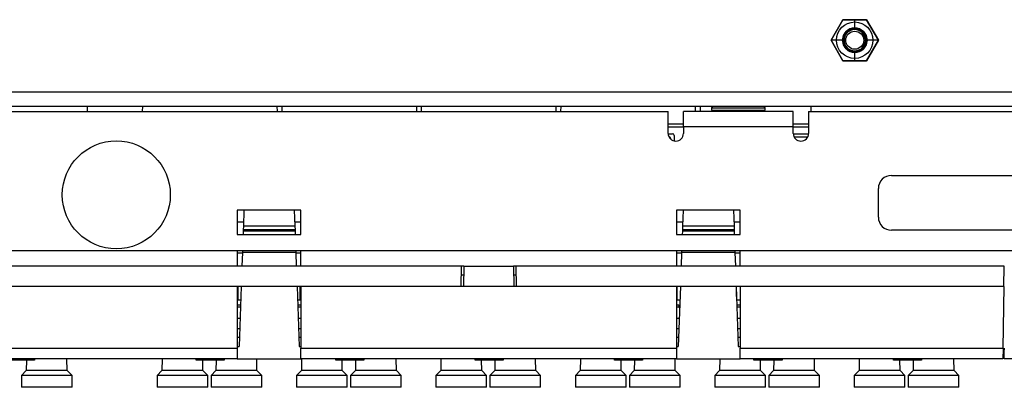
# Model space of a CAD drawing. Extents: x 0.4 to 33.4, y 2.7 to 21.5.
# Drawn here: x 4.8 to 9.3, y 8.4 to 10.1 of the extents above; entities that cross this region are included whole.
import ezdxf

# ---------------------------------------------------------------- set-up
doc = ezdxf.new("R2010")
doc.units = 0
doc.header["$MEASUREMENT"] = 0
doc.layers.add('1', color=7, linetype='CONTINUOUS')

msp = doc.modelspace()

# ---------------------------------------------------------------- linework, layer by layer
at = {"layer": '1', "color": 7, "linetype": 'Continuous'}
for p, q in [((8.4615, 10.0164), (8.5155, 10.1099)), ((8.5155, 10.1099), (8.4615, 10.0164)), ((8.5155, 10.1099), (8.6234, 10.1099)), ((8.6234, 10.1099), (8.5155, 10.1099)), ((8.5695, 10.0724), (8.5695, 10.1099)), ((8.6234, 10.1099), (8.6774, 10.0164)), ((8.6774, 10.0164), (8.6234, 10.1099)), ((8.5176, 10.0379), (8.5299, 10.056)), ((8.5299, 10.056), (8.5479, 10.0683)), ((8.5479, 10.0683), (8.5695, 10.0724)), ((8.5695, 10.0649), (8.5695, 10.0724)), ((8.5695, 10.0724), (8.5909, 10.0683)), ((8.5909, 10.0683), (8.6091, 10.056)), ((8.6091, 10.056), (8.6213, 10.0379)), ((8.5135, 10.0164), (8.4602, 10.0164)), ((8.4615, 10.0164), (8.5155, 9.9229)), ((8.5155, 9.9229), (8.4615, 10.0164)), ((8.5135, 10.0164), (8.5176, 10.0379)), ((8.5176, 9.9949), (8.5135, 10.0164)), ((8.521, 10.0164), (8.5135, 10.0164)), ((8.521, 10.0164), (8.5135, 10.0164)), ((8.5135, 10.0164), (8.521, 10.0164)), ((8.6255, 10.0164), (8.618, 10.0164)), ((8.618, 10.0164), (8.6255, 10.0164)), ((8.618, 10.0164), (8.6255, 10.0164)), ((8.6213, 10.0379), (8.6255, 10.0164)), ((8.6255, 10.0164), (8.6214, 9.9949)), ((8.6234, 9.9229), (8.6774, 10.0164)), ((8.6774, 10.0164), (8.6234, 9.9229)), ((8.6787, 10.0164), (8.6255, 10.0164)), ((8.5299, 9.9768), (8.5176, 9.9949)), ((8.548, 9.9645), (8.5299, 9.9768)), ((8.5695, 9.9604), (8.548, 9.9645)), ((8.5695, 9.9679), (8.5695, 9.9604)), ((8.591, 9.9645), (8.5695, 9.9604)), ((8.5695, 9.9229), (8.5695, 9.9604)), ((8.6091, 9.9768), (8.591, 9.9645)), ((8.6214, 9.9949), (8.6091, 9.9768)), ((8.5155, 9.9229), (8.6234, 9.9229)), ((8.6234, 9.9229), (8.5155, 9.9229)), ((1.2495, 9.7814), (18.5895, 9.7814)), ((1.2495, 9.7164), (18.5895, 9.7164)), ((4.4645, 9.6914), (7.7195, 9.6914)), ((5.0739, 9.7164), (5.0744, 9.6914)), ((5.3265, 9.6914), (5.327, 9.7164)), ((5.9379, 9.7164), (5.9384, 9.6914)), ((5.9615, 9.6914), (5.962, 9.7164)), ((6.5729, 9.7164), (6.5734, 9.6914)), ((6.5965, 9.6914), (6.597, 9.7164)), ((7.2079, 9.7164), (7.2084, 9.6914)), ((7.2315, 9.6914), (7.232, 9.7164)), ((7.7195, 9.5914), (7.7195, 9.6914)), ((7.7895, 9.6861), (7.7895, 9.6914)), ((8.2895, 9.6914), (7.7895, 9.6914)), ((7.7895, 9.6709), (7.7895, 9.6861)), ((7.8429, 9.7164), (7.8434, 9.6914)), ((7.8665, 9.6914), (7.867, 9.7164)), ((7.925, 9.7164), (7.9167, 9.7081)), ((7.9167, 9.7081), (7.9167, 9.6981)), ((7.9167, 9.7081), (7.9209, 9.7081)), ((7.9167, 9.6981), (7.9209, 9.6981)), ((7.9209, 9.7081), (7.9331, 9.7081)), ((7.9209, 9.6981), (7.9331, 9.6981)), ((7.9293, 9.6981), (7.9293, 9.6914)), ((7.9331, 9.7081), (7.9527, 9.7081)), ((7.9331, 9.6981), (7.9527, 9.6981)), ((7.9527, 9.7081), (7.9781, 9.7081)), ((7.9527, 9.6981), (7.9781, 9.6981)), ((7.9781, 9.7081), (8.0077, 9.7081)), ((7.9781, 9.6981), (8.0077, 9.6981)), ((8.0077, 9.7081), (8.0395, 9.7081)), ((8.0077, 9.6981), (8.0395, 9.6981)), ((8.0395, 9.7081), (8.0712, 9.7081)), ((8.0395, 9.6981), (8.0712, 9.6981)), ((8.0712, 9.7081), (8.1008, 9.7081)), ((8.0712, 9.6981), (8.1008, 9.6981)), ((8.1008, 9.7081), (8.1263, 9.7081)), ((8.1008, 9.6981), (8.1263, 9.6981)), ((8.1263, 9.7081), (8.1458, 9.7081)), ((8.1263, 9.6981), (8.1458, 9.6981)), ((8.1458, 9.7081), (8.158, 9.7081)), ((8.1458, 9.6981), (8.158, 9.6981)), ((8.1496, 9.6914), (8.1496, 9.6981)), ((8.1622, 9.7081), (8.1539, 9.7164)), ((8.158, 9.7081), (8.1622, 9.7081)), ((8.158, 9.6981), (8.1622, 9.6981)), ((8.1622, 9.6981), (8.1622, 9.7081)), ((8.2895, 9.6861), (8.2895, 9.6914)), ((8.2895, 9.6709), (8.2895, 9.6861)), ((8.3595, 9.6914), (8.3595, 9.5914)), ((8.3595, 9.6914), (15.3745, 9.6914)), ((8.3695, 9.7165), (8.3695, 9.6915)), ((7.7895, 9.6482), (7.7895, 9.6709)), ((7.7895, 9.6214), (7.7895, 9.6482)), ((8.2895, 9.6482), (8.2895, 9.6709)), ((8.2895, 9.6214), (8.2895, 9.6482)), ((7.7895, 9.6203), (7.7194, 9.6203)), ((7.7195, 9.6354), (7.7895, 9.6354)), ((7.7195, 9.6353), (7.7894, 9.6353)), ((8.2895, 9.6214), (7.7895, 9.6214)), ((7.7895, 9.6214), (7.7895, 9.5914)), ((8.2894, 9.6354), (8.3594, 9.6354)), ((8.2894, 9.6353), (8.3594, 9.6353)), ((8.3595, 9.6203), (8.2894, 9.6203)), ((8.2895, 9.5914), (8.2895, 9.6214)), ((7.7195, 9.5902), (7.7395, 9.5902)), ((7.7234, 9.5752), (7.7245, 9.5752)), ((7.7325, 9.5673), (7.7325, 9.5642)), ((7.7475, 9.5823), (7.7475, 9.5571)), ((8.2895, 9.5902), (8.3594, 9.5902)), ((8.2934, 9.5752), (8.3555, 9.5752)), ((8.7369, 9.4), (11.1169, 9.4)), ((8.6769, 9.21), (8.6769, 9.34)), ((5.7575, 9.2414), (5.7575, 9.1314)), ((6.0475, 9.2414), (5.7575, 9.2414)), ((5.7877, 9.2414), (5.7852, 9.1687)), ((6.0172, 9.2414), (6.0197, 9.1687)), ((6.0475, 9.1314), (6.0475, 9.2414)), ((7.7575, 9.2414), (7.7575, 9.1314)), ((8.0475, 9.2414), (7.7575, 9.2414)), ((7.7877, 9.2414), (7.7852, 9.1687)), ((8.0172, 9.2414), (8.0197, 9.1687)), ((8.0475, 9.1314), (8.0475, 9.2414)), ((5.7858, 9.1865), (5.7575, 9.1865)), ((5.7846, 9.1517), (5.7843, 9.1452)), ((5.7852, 9.1687), (5.7846, 9.1517)), ((6.0203, 9.1517), (5.7846, 9.1517)), ((6.0197, 9.1687), (5.7852, 9.1687)), ((6.0475, 9.1865), (6.0191, 9.1865)), ((6.0197, 9.1687), (6.0203, 9.1517)), ((6.0203, 9.1517), (6.0206, 9.1452)), ((7.7858, 9.1865), (7.7575, 9.1865)), ((7.7846, 9.1517), (7.7843, 9.1452)), ((7.7852, 9.1687), (7.7846, 9.1517)), ((8.0203, 9.1517), (7.7846, 9.1517)), ((8.0197, 9.1687), (7.7852, 9.1687)), ((8.0475, 9.1865), (8.0191, 9.1865)), ((8.0197, 9.1687), (8.0203, 9.1517)), ((8.0203, 9.1517), (8.0206, 9.1452)), ((11.1169, 9.15), (8.7369, 9.15)), ((5.7575, 9.1314), (6.0475, 9.1314)), ((5.7843, 9.1452), (5.7839, 9.1314)), ((6.0206, 9.1452), (5.7843, 9.1452)), ((6.0206, 9.1452), (6.021, 9.1314)), ((7.7575, 9.1314), (8.0475, 9.1314)), ((7.7843, 9.1452), (7.7839, 9.1314)), ((8.0206, 9.1452), (7.7843, 9.1452)), ((8.0206, 9.1452), (8.021, 9.1314)), ((5.7575, 9.0564), (4.6475, 9.0564)), ((6.0475, 9.0564), (5.7575, 9.0564)), ((5.7575, 9.0564), (5.7575, 9.0296)), ((5.7575, 9.0464), (5.7809, 9.0464)), ((5.7575, 9.0296), (5.7575, 9.0069)), ((5.781, 9.0484), (5.7788, 8.9864)), ((5.7812, 9.0564), (5.781, 9.0484)), ((6.0239, 9.0484), (5.781, 9.0484)), ((6.0237, 9.0564), (6.0239, 9.0484)), ((6.0239, 9.0484), (6.0261, 8.9864)), ((6.024, 9.0464), (6.0475, 9.0464)), ((7.7575, 9.0564), (6.0475, 9.0564)), ((6.0475, 9.0296), (6.0475, 9.0564)), ((6.0475, 9.0069), (6.0475, 9.0296)), ((8.0475, 9.0564), (7.7575, 9.0564)), ((7.7575, 9.0564), (7.7575, 9.0296)), ((7.7575, 9.0464), (7.7809, 9.0464)), ((7.7575, 9.0296), (7.7575, 9.0069)), ((7.781, 9.0484), (7.7788, 8.9864)), ((7.7812, 9.0564), (7.781, 9.0484)), ((8.0239, 9.0484), (7.781, 9.0484)), ((8.0237, 9.0564), (8.0239, 9.0484)), ((8.0239, 9.0484), (8.0261, 8.9864)), ((8.024, 9.0464), (8.0475, 9.0464)), ((11.7925, 9.0564), (8.0475, 9.0564)), ((8.0475, 9.0296), (8.0475, 9.0564)), ((8.0475, 9.0069), (8.0475, 9.0296)), ((6.7765, 8.9864), (3.6265, 8.9864)), ((5.7575, 9.0069), (5.7575, 8.9917)), ((5.7575, 8.9917), (5.7575, 8.9864)), ((6.0475, 8.9917), (6.0475, 9.0069)), ((6.0475, 8.9864), (6.0475, 8.9917)), ((6.7765, 8.9864), (6.7748, 8.8934)), ((6.7891, 8.9864), (6.7765, 8.9864)), ((6.7891, 8.9864), (6.7875, 8.8934)), ((6.7891, 8.9864), (7.0158, 8.9864)), ((7.0264, 8.9864), (7.0158, 8.9864)), ((7.0158, 8.9864), (7.0175, 8.8934)), ((9.2506, 8.9864), (7.0265, 8.9864)), ((7.0265, 8.9864), (7.0281, 8.8934)), ((7.7575, 9.0069), (7.7575, 8.9917)), ((7.7575, 8.9917), (7.7575, 8.9864)), ((8.0475, 8.9917), (8.0475, 9.0069)), ((8.0475, 8.9864), (8.0475, 8.9917)), ((9.249, 8.8934), (9.2506, 8.9864)), ((6.7758, 8.9464), (6.7884, 8.9464)), ((7.0165, 8.9464), (7.0272, 8.9464)), ((5.7575, 8.8934), (4.6475, 8.8934)), ((6.0474, 8.8934), (5.7574, 8.8934)), ((5.7575, 8.8934), (5.7575, 8.6125)), ((5.762, 8.8314), (5.762, 8.8934)), ((5.7756, 8.8934), (5.766, 8.6204)), ((6.0294, 8.8934), (6.0389, 8.6204)), ((6.044, 8.8314), (6.044, 8.8934)), ((6.7875, 8.8934), (6.0475, 8.8934)), ((6.0475, 8.8934), (6.0475, 8.6125)), ((7.0175, 8.8934), (6.7875, 8.8934)), ((7.7575, 8.8934), (7.0175, 8.8934)), ((8.0475, 8.8934), (7.7575, 8.8934)), ((7.7575, 8.8934), (7.7575, 8.6125)), ((7.761, 8.8314), (7.761, 8.8934)), ((7.7756, 8.8934), (7.766, 8.6204)), ((8.0294, 8.8934), (8.0389, 8.6204)), ((8.031, 8.8476), (8.031, 8.8934)), ((8.0475, 8.8934), (8.0475, 8.6125)), ((9.25, 8.8934), (8.0475, 8.8934)), ((9.2451, 8.6125), (9.25, 8.8934)), ((5.7597, 8.8314), (5.7575, 8.8314)), ((5.7726, 8.8087), (5.7575, 8.8087)), ((5.7722, 8.7987), (5.7575, 8.7987)), ((5.762, 8.8314), (5.7597, 8.8314)), ((5.7734, 8.8314), (5.762, 8.8314)), ((6.044, 8.8314), (6.0315, 8.8314)), ((6.0475, 8.8087), (6.0323, 8.8087)), ((6.0475, 8.7987), (6.0327, 8.7987)), ((6.0457, 8.8314), (6.044, 8.8314)), ((6.0475, 8.8314), (6.0457, 8.8314)), ((7.7685, 8.8087), (7.7574, 8.8087)), ((7.7685, 8.7987), (7.7574, 8.7987)), ((7.7592, 8.8314), (7.7575, 8.8314)), ((7.761, 8.8314), (7.7592, 8.8314)), ((7.7734, 8.8314), (7.761, 8.8314)), ((7.7685, 8.8087), (7.7695, 8.8087)), ((7.7685, 8.8087), (7.7685, 8.7987)), ((7.7685, 8.7987), (7.7695, 8.7987)), ((7.7695, 8.8087), (7.7726, 8.8087)), ((7.7695, 8.7987), (7.7722, 8.7987)), ((8.0393, 8.8314), (8.031, 8.8314)), ((8.0475, 8.8087), (8.0323, 8.8087)), ((8.0475, 8.7987), (8.0327, 8.7987)), ((8.0475, 8.8314), (8.0393, 8.8314)), ((5.7575, 8.7487), (5.7706, 8.7487)), ((6.0344, 8.7487), (6.0475, 8.7487)), ((7.7574, 8.7487), (7.7705, 8.7487)), ((8.0344, 8.7487), (8.0474, 8.7487)), ((5.7689, 8.7014), (5.7575, 8.7014)), ((6.0475, 8.7014), (6.0361, 8.7014)), ((7.7688, 8.7014), (7.7575, 8.7014)), ((8.0475, 8.7014), (8.0361, 8.7014)), ((5.7675, 8.6614), (5.7575, 8.6614)), ((6.0475, 8.6614), (6.0375, 8.6614)), ((7.7675, 8.6614), (7.7575, 8.6614)), ((8.0475, 8.6614), (8.0375, 8.6614)), ((4.6475, 8.6125), (5.7575, 8.6125)), ((5.7575, 8.6204), (5.766, 8.6204)), ((5.7575, 8.6125), (5.7575, 8.5879)), ((6.0389, 8.6204), (6.0475, 8.6204)), ((6.0475, 8.6125), (7.7575, 8.6125)), ((6.0475, 8.5879), (6.0475, 8.6125)), ((7.7575, 8.6204), (7.766, 8.6204)), ((7.7575, 8.6125), (7.7575, 8.5879)), ((8.0389, 8.6204), (8.0475, 8.6204)), ((8.0475, 8.5879), (8.0475, 8.6125)), ((8.0475, 8.6125), (9.2451, 8.6125)), ((9.2451, 8.6125), (9.2447, 8.5937)), ((9.2505, 8.5937), (9.2508, 8.6125)), ((5.7575, 8.5879), (5.7575, 8.57)), ((5.7575, 8.57), (5.7575, 8.5634)), ((6.0475, 8.57), (6.0475, 8.5879)), ((6.0475, 8.5634), (6.0475, 8.57)), ((7.7575, 8.5879), (7.7575, 8.57)), ((7.7575, 8.57), (7.7575, 8.5634)), ((8.0475, 8.57), (8.0475, 8.5879)), ((8.0475, 8.5634), (8.0475, 8.57)), ((9.2443, 8.5671), (9.2442, 8.5634)), ((9.2444, 8.5778), (9.2443, 8.5671)), ((9.2447, 8.5937), (9.2444, 8.5778)), ((9.2499, 8.5634), (9.25, 8.5671)), ((9.25, 8.5671), (9.2502, 8.5778)), ((9.2502, 8.5778), (9.2505, 8.5937)), ((5.7575, 8.5634), (4.6475, 8.5634)), ((4.8293, 8.5584), (4.7116, 8.5584)), ((4.797, 8.5584), (4.7962, 8.5107)), ((4.8293, 8.5584), (4.8294, 8.5634)), ((4.8343, 8.5584), (4.8293, 8.5584)), ((4.8344, 8.5634), (4.8343, 8.5584)), ((4.9828, 8.5107), (4.9819, 8.5634)), ((5.4151, 8.5634), (5.4142, 8.5107)), ((5.5706, 8.5584), (5.5706, 8.5634)), ((5.5756, 8.5584), (5.5706, 8.5584)), ((5.5756, 8.5634), (5.5756, 8.5584)), ((5.6933, 8.5584), (5.5756, 8.5584)), ((5.6008, 8.5107), (5.6, 8.5584)), ((5.661, 8.5584), (5.6602, 8.5107)), ((5.6933, 8.5584), (5.6934, 8.5634)), ((5.6983, 8.5584), (5.6933, 8.5584)), ((5.6984, 8.5634), (5.6983, 8.5584)), ((5.7575, 8.5634), (6.0475, 8.5634)), ((5.8468, 8.5107), (5.8459, 8.5634)), ((7.7575, 8.5634), (6.0475, 8.5634)), ((6.0501, 8.5634), (6.0492, 8.5107)), ((6.2056, 8.5584), (6.2056, 8.5634)), ((6.2106, 8.5584), (6.2056, 8.5584)), ((6.2106, 8.5634), (6.2106, 8.5584)), ((6.3283, 8.5584), (6.2106, 8.5584)), ((6.2358, 8.5107), (6.235, 8.5584)), ((6.296, 8.5584), (6.2952, 8.5107)), ((6.3283, 8.5584), (6.3284, 8.5634)), ((6.3333, 8.5584), (6.3283, 8.5584)), ((6.3334, 8.5634), (6.3333, 8.5584)), ((6.4818, 8.5107), (6.4809, 8.5634)), ((6.6851, 8.5634), (6.6842, 8.5107)), ((6.8406, 8.5584), (6.8406, 8.5634)), ((6.8456, 8.5584), (6.8406, 8.5584)), ((6.8456, 8.5634), (6.8456, 8.5584)), ((6.9633, 8.5584), (6.8456, 8.5584)), ((6.8708, 8.5107), (6.87, 8.5584)), ((6.931, 8.5584), (6.9302, 8.5107)), ((6.9633, 8.5584), (6.9634, 8.5634)), ((6.9683, 8.5584), (6.9633, 8.5584)), ((6.9684, 8.5634), (6.9683, 8.5584)), ((7.1168, 8.5107), (7.1159, 8.5634)), ((7.3201, 8.5634), (7.3192, 8.5107)), ((7.4756, 8.5584), (7.4756, 8.5634)), ((7.4806, 8.5584), (7.4756, 8.5584)), ((7.4806, 8.5634), (7.4806, 8.5584)), ((7.5983, 8.5584), (7.4806, 8.5584)), ((7.5058, 8.5107), (7.505, 8.5584)), ((7.566, 8.5584), (7.5652, 8.5107)), ((7.5983, 8.5584), (7.5984, 8.5634)), ((7.6033, 8.5584), (7.5983, 8.5584)), ((7.6034, 8.5634), (7.6033, 8.5584)), ((7.7518, 8.5107), (7.7509, 8.5634)), ((7.7575, 8.5634), (8.0475, 8.5634)), ((7.9551, 8.5634), (7.9542, 8.5107)), ((9.2442, 8.5634), (8.0475, 8.5634)), ((8.1106, 8.5584), (8.1106, 8.5634)), ((8.1156, 8.5584), (8.1106, 8.5584)), ((8.1156, 8.5634), (8.1156, 8.5584)), ((8.2333, 8.5584), (8.1156, 8.5584)), ((8.1408, 8.5107), (8.14, 8.5584)), ((8.201, 8.5584), (8.2002, 8.5107)), ((8.2333, 8.5584), (8.2334, 8.5634)), ((8.2383, 8.5584), (8.2333, 8.5584)), ((8.2384, 8.5634), (8.2383, 8.5584)), ((8.3868, 8.5107), (8.3859, 8.5634)), ((8.5901, 8.5634), (8.5892, 8.5107)), ((8.7456, 8.5584), (8.7456, 8.5634)), ((8.7506, 8.5584), (8.7456, 8.5584)), ((8.7506, 8.5634), (8.7506, 8.5584)), ((8.8683, 8.5584), (8.7506, 8.5584)), ((8.7758, 8.5107), (8.775, 8.5584)), ((8.836, 8.5584), (8.8352, 8.5107)), ((8.8683, 8.5584), (8.8684, 8.5634)), ((8.8733, 8.5584), (8.8683, 8.5584)), ((8.8734, 8.5634), (8.8733, 8.5584)), ((9.0218, 8.5107), (9.0209, 8.5634)), ((10.5897, 8.5634), (9.2499, 8.5634)), ((4.7962, 8.5107), (4.774, 8.4885)), ((4.7797, 8.4885), (4.774, 8.4885)), ((4.774, 8.4885), (4.774, 8.434)), ((4.7961, 8.4885), (4.7797, 8.4885)), ((4.8216, 8.4885), (4.7961, 8.4885)), ((4.8007, 8.5107), (4.7962, 8.5107)), ((4.814, 8.5107), (4.8007, 8.5107)), ((4.8346, 8.5107), (4.814, 8.5107)), ((4.8538, 8.4885), (4.8216, 8.4885)), ((4.8607, 8.5107), (4.8346, 8.5107)), ((4.8895, 8.4885), (4.8538, 8.4885)), ((4.8895, 8.5107), (4.8607, 8.5107)), ((4.9183, 8.5107), (4.8895, 8.5107)), ((4.9252, 8.4885), (4.8895, 8.4885)), ((4.9444, 8.5107), (4.9183, 8.5107)), ((4.9574, 8.4885), (4.9252, 8.4885)), ((4.965, 8.5107), (4.9444, 8.5107)), ((4.9829, 8.4885), (4.9574, 8.4885)), ((4.9783, 8.5107), (4.965, 8.5107)), ((4.9828, 8.5107), (4.9783, 8.5107)), ((5.005, 8.4885), (4.9828, 8.5107)), ((4.9993, 8.4885), (4.9829, 8.4885)), ((5.005, 8.4885), (4.9993, 8.4885)), ((5.005, 8.434), (5.005, 8.4885)), ((5.4142, 8.5107), (5.392, 8.4885)), ((5.392, 8.4885), (5.392, 8.434)), ((5.3977, 8.4885), (5.392, 8.4885)), ((5.4141, 8.4885), (5.3977, 8.4885)), ((5.4396, 8.4885), (5.4141, 8.4885)), ((5.4187, 8.5107), (5.4142, 8.5107)), ((5.432, 8.5107), (5.4187, 8.5107)), ((5.4526, 8.5107), (5.432, 8.5107)), ((5.4718, 8.4885), (5.4396, 8.4885)), ((5.4787, 8.5107), (5.4526, 8.5107)), ((5.5075, 8.4885), (5.4718, 8.4885)), ((5.5075, 8.5107), (5.4787, 8.5107)), ((5.5363, 8.5107), (5.5075, 8.5107)), ((5.5432, 8.4885), (5.5075, 8.4885)), ((5.5624, 8.5107), (5.5363, 8.5107)), ((5.5754, 8.4885), (5.5432, 8.4885)), ((5.583, 8.5107), (5.5624, 8.5107)), ((5.6009, 8.4885), (5.5754, 8.4885)), ((5.5963, 8.5107), (5.583, 8.5107)), ((5.6008, 8.5107), (5.5963, 8.5107)), ((5.623, 8.4885), (5.6008, 8.5107)), ((5.6173, 8.4885), (5.6009, 8.4885)), ((5.623, 8.4885), (5.6173, 8.4885)), ((5.623, 8.434), (5.623, 8.4885)), ((5.6602, 8.5107), (5.638, 8.4885)), ((5.6437, 8.4885), (5.638, 8.4885)), ((5.638, 8.4885), (5.638, 8.434)), ((5.6601, 8.4885), (5.6437, 8.4885)), ((5.6856, 8.4885), (5.6601, 8.4885)), ((5.6647, 8.5107), (5.6602, 8.5107)), ((5.678, 8.5107), (5.6647, 8.5107)), ((5.6986, 8.5107), (5.678, 8.5107)), ((5.7178, 8.4885), (5.6856, 8.4885)), ((5.7247, 8.5107), (5.6986, 8.5107)), ((5.7535, 8.4885), (5.7178, 8.4885)), ((5.7535, 8.5107), (5.7247, 8.5107)), ((5.7823, 8.5107), (5.7535, 8.5107)), ((5.7892, 8.4885), (5.7535, 8.4885)), ((5.8084, 8.5107), (5.7823, 8.5107)), ((5.8214, 8.4885), (5.7892, 8.4885)), ((5.829, 8.5107), (5.8084, 8.5107)), ((5.8469, 8.4885), (5.8214, 8.4885)), ((5.8423, 8.5107), (5.829, 8.5107)), ((5.8468, 8.5107), (5.8423, 8.5107)), ((5.869, 8.4885), (5.8468, 8.5107)), ((5.8633, 8.4885), (5.8469, 8.4885)), ((5.869, 8.4885), (5.8633, 8.4885)), ((5.869, 8.434), (5.869, 8.4885)), ((6.0492, 8.5107), (6.027, 8.4885)), ((6.0327, 8.4885), (6.027, 8.4885)), ((6.027, 8.4885), (6.027, 8.434)), ((6.0491, 8.4885), (6.0327, 8.4885)), ((6.0746, 8.4885), (6.0491, 8.4885)), ((6.0537, 8.5107), (6.0492, 8.5107)), ((6.067, 8.5107), (6.0537, 8.5107)), ((6.0876, 8.5107), (6.067, 8.5107)), ((6.1068, 8.4885), (6.0746, 8.4885)), ((6.1137, 8.5107), (6.0876, 8.5107)), ((6.1425, 8.4885), (6.1068, 8.4885)), ((6.1425, 8.5107), (6.1137, 8.5107)), ((6.1713, 8.5107), (6.1425, 8.5107)), ((6.1782, 8.4885), (6.1425, 8.4885)), ((6.1974, 8.5107), (6.1713, 8.5107)), ((6.2104, 8.4885), (6.1782, 8.4885)), ((6.218, 8.5107), (6.1974, 8.5107)), ((6.2359, 8.4885), (6.2104, 8.4885)), ((6.2313, 8.5107), (6.218, 8.5107)), ((6.2358, 8.5107), (6.2313, 8.5107)), ((6.258, 8.4885), (6.2358, 8.5107)), ((6.2523, 8.4885), (6.2359, 8.4885)), ((6.258, 8.4885), (6.2523, 8.4885)), ((6.258, 8.434), (6.258, 8.4885)), ((6.2952, 8.5107), (6.273, 8.4885)), ((6.2787, 8.4885), (6.273, 8.4885)), ((6.273, 8.4885), (6.273, 8.434)), ((6.2951, 8.4885), (6.2787, 8.4885)), ((6.3206, 8.4885), (6.2951, 8.4885)), ((6.2997, 8.5107), (6.2952, 8.5107)), ((6.313, 8.5107), (6.2997, 8.5107)), ((6.3336, 8.5107), (6.313, 8.5107)), ((6.3528, 8.4885), (6.3206, 8.4885)), ((6.3597, 8.5107), (6.3336, 8.5107)), ((6.3885, 8.4885), (6.3528, 8.4885)), ((6.3885, 8.5107), (6.3597, 8.5107)), ((6.4173, 8.5107), (6.3885, 8.5107)), ((6.4242, 8.4885), (6.3885, 8.4885)), ((6.4434, 8.5107), (6.4173, 8.5107)), ((6.4564, 8.4885), (6.4242, 8.4885)), ((6.464, 8.5107), (6.4434, 8.5107)), ((6.4819, 8.4885), (6.4564, 8.4885)), ((6.4773, 8.5107), (6.464, 8.5107)), ((6.4818, 8.5107), (6.4773, 8.5107)), ((6.504, 8.4885), (6.4818, 8.5107)), ((6.4983, 8.4885), (6.4819, 8.4885)), ((6.504, 8.4885), (6.4983, 8.4885)), ((6.504, 8.434), (6.504, 8.4885)), ((6.6842, 8.5107), (6.662, 8.4885)), ((6.6677, 8.4885), (6.662, 8.4885)), ((6.662, 8.4885), (6.662, 8.434)), ((6.6841, 8.4885), (6.6677, 8.4885)), ((6.7096, 8.4885), (6.6841, 8.4885)), ((6.6887, 8.5107), (6.6842, 8.5107)), ((6.702, 8.5107), (6.6887, 8.5107)), ((6.7226, 8.5107), (6.702, 8.5107)), ((6.7418, 8.4885), (6.7096, 8.4885)), ((6.7487, 8.5107), (6.7226, 8.5107)), ((6.7775, 8.4885), (6.7418, 8.4885)), ((6.7775, 8.5107), (6.7487, 8.5107)), ((6.8063, 8.5107), (6.7775, 8.5107)), ((6.8132, 8.4885), (6.7775, 8.4885)), ((6.8324, 8.5107), (6.8063, 8.5107)), ((6.8454, 8.4885), (6.8132, 8.4885)), ((6.853, 8.5107), (6.8324, 8.5107)), ((6.8709, 8.4885), (6.8454, 8.4885)), ((6.8663, 8.5107), (6.853, 8.5107)), ((6.8708, 8.5107), (6.8663, 8.5107)), ((6.893, 8.4885), (6.8708, 8.5107)), ((6.8873, 8.4885), (6.8709, 8.4885)), ((6.893, 8.4885), (6.8873, 8.4885)), ((6.893, 8.434), (6.893, 8.4885)), ((6.9302, 8.5107), (6.908, 8.4885)), ((6.9137, 8.4885), (6.908, 8.4885)), ((6.908, 8.4885), (6.908, 8.434)), ((6.9301, 8.4885), (6.9137, 8.4885)), ((6.9556, 8.4885), (6.9301, 8.4885)), ((6.9347, 8.5107), (6.9302, 8.5107)), ((6.948, 8.5107), (6.9347, 8.5107)), ((6.9686, 8.5107), (6.948, 8.5107)), ((6.9878, 8.4885), (6.9556, 8.4885)), ((6.9947, 8.5107), (6.9686, 8.5107)), ((7.0235, 8.4885), (6.9878, 8.4885)), ((7.0235, 8.5107), (6.9947, 8.5107)), ((7.0523, 8.5107), (7.0235, 8.5107)), ((7.0592, 8.4885), (7.0235, 8.4885)), ((7.0784, 8.5107), (7.0523, 8.5107)), ((7.0914, 8.4885), (7.0592, 8.4885)), ((7.099, 8.5107), (7.0784, 8.5107)), ((7.1169, 8.4885), (7.0914, 8.4885)), ((7.1123, 8.5107), (7.099, 8.5107)), ((7.1168, 8.5107), (7.1123, 8.5107)), ((7.139, 8.4885), (7.1168, 8.5107)), ((7.1333, 8.4885), (7.1169, 8.4885)), ((7.139, 8.4885), (7.1333, 8.4885)), ((7.139, 8.434), (7.139, 8.4885)), ((7.3192, 8.5107), (7.297, 8.4885)), ((7.3027, 8.4885), (7.297, 8.4885)), ((7.297, 8.4885), (7.297, 8.434)), ((7.3191, 8.4885), (7.3027, 8.4885)), ((7.3446, 8.4885), (7.3191, 8.4885)), ((7.3237, 8.5107), (7.3192, 8.5107)), ((7.337, 8.5107), (7.3237, 8.5107)), ((7.3576, 8.5107), (7.337, 8.5107)), ((7.3768, 8.4885), (7.3446, 8.4885)), ((7.3837, 8.5107), (7.3576, 8.5107)), ((7.4125, 8.4885), (7.3768, 8.4885)), ((7.4125, 8.5107), (7.3837, 8.5107)), ((7.4413, 8.5107), (7.4125, 8.5107)), ((7.4482, 8.4885), (7.4125, 8.4885)), ((7.4674, 8.5107), (7.4413, 8.5107)), ((7.4804, 8.4885), (7.4482, 8.4885)), ((7.488, 8.5107), (7.4674, 8.5107)), ((7.5059, 8.4885), (7.4804, 8.4885)), ((7.5013, 8.5107), (7.488, 8.5107)), ((7.5058, 8.5107), (7.5013, 8.5107)), ((7.528, 8.4885), (7.5058, 8.5107)), ((7.5223, 8.4885), (7.5059, 8.4885)), ((7.528, 8.4885), (7.5223, 8.4885)), ((7.528, 8.434), (7.528, 8.4885)), ((7.5652, 8.5107), (7.543, 8.4885)), ((7.5487, 8.4885), (7.543, 8.4885)), ((7.543, 8.4885), (7.543, 8.434)), ((7.5651, 8.4885), (7.5487, 8.4885)), ((7.5906, 8.4885), (7.5651, 8.4885)), ((7.5697, 8.5107), (7.5652, 8.5107)), ((7.583, 8.5107), (7.5697, 8.5107)), ((7.6036, 8.5107), (7.583, 8.5107)), ((7.6228, 8.4885), (7.5906, 8.4885)), ((7.6297, 8.5107), (7.6036, 8.5107)), ((7.6585, 8.4885), (7.6228, 8.4885)), ((7.6585, 8.5107), (7.6297, 8.5107)), ((7.6873, 8.5107), (7.6585, 8.5107)), ((7.6942, 8.4885), (7.6585, 8.4885)), ((7.7134, 8.5107), (7.6873, 8.5107)), ((7.7264, 8.4885), (7.6942, 8.4885)), ((7.734, 8.5107), (7.7134, 8.5107)), ((7.7519, 8.4885), (7.7264, 8.4885)), ((7.7473, 8.5107), (7.734, 8.5107)), ((7.7518, 8.5107), (7.7473, 8.5107)), ((7.774, 8.4885), (7.7518, 8.5107)), ((7.7683, 8.4885), (7.7519, 8.4885)), ((7.774, 8.4885), (7.7683, 8.4885)), ((7.774, 8.434), (7.774, 8.4885)), ((7.9542, 8.5107), (7.932, 8.4885)), ((7.9377, 8.4885), (7.932, 8.4885)), ((7.932, 8.4885), (7.932, 8.434)), ((7.9541, 8.4885), (7.9377, 8.4885)), ((7.9796, 8.4885), (7.9541, 8.4885)), ((7.9587, 8.5107), (7.9542, 8.5107)), ((7.972, 8.5107), (7.9587, 8.5107)), ((7.9926, 8.5107), (7.972, 8.5107)), ((8.0118, 8.4885), (7.9796, 8.4885)), ((8.0187, 8.5107), (7.9926, 8.5107)), ((8.0475, 8.4885), (8.0118, 8.4885)), ((8.0475, 8.5107), (8.0187, 8.5107)), ((8.0763, 8.5107), (8.0475, 8.5107)), ((8.0832, 8.4885), (8.0475, 8.4885)), ((8.1024, 8.5107), (8.0763, 8.5107)), ((8.1154, 8.4885), (8.0832, 8.4885)), ((8.123, 8.5107), (8.1024, 8.5107)), ((8.1409, 8.4885), (8.1154, 8.4885)), ((8.1363, 8.5107), (8.123, 8.5107)), ((8.1408, 8.5107), (8.1363, 8.5107)), ((8.163, 8.4885), (8.1408, 8.5107)), ((8.1573, 8.4885), (8.1409, 8.4885)), ((8.163, 8.4885), (8.1573, 8.4885)), ((8.163, 8.434), (8.163, 8.4885)), ((8.2002, 8.5107), (8.178, 8.4885)), ((8.1837, 8.4885), (8.178, 8.4885)), ((8.178, 8.4885), (8.178, 8.434)), ((8.2001, 8.4885), (8.1837, 8.4885)), ((8.2256, 8.4885), (8.2001, 8.4885)), ((8.2047, 8.5107), (8.2002, 8.5107)), ((8.218, 8.5107), (8.2047, 8.5107)), ((8.2386, 8.5107), (8.218, 8.5107)), ((8.2578, 8.4885), (8.2256, 8.4885)), ((8.2647, 8.5107), (8.2386, 8.5107)), ((8.2935, 8.4885), (8.2578, 8.4885)), ((8.2935, 8.5107), (8.2647, 8.5107)), ((8.3223, 8.5107), (8.2935, 8.5107)), ((8.3292, 8.4885), (8.2935, 8.4885)), ((8.3484, 8.5107), (8.3223, 8.5107)), ((8.3614, 8.4885), (8.3292, 8.4885)), ((8.369, 8.5107), (8.3484, 8.5107)), ((8.3869, 8.4885), (8.3614, 8.4885)), ((8.3823, 8.5107), (8.369, 8.5107)), ((8.3868, 8.5107), (8.3823, 8.5107)), ((8.409, 8.4885), (8.3868, 8.5107)), ((8.4033, 8.4885), (8.3869, 8.4885)), ((8.409, 8.4885), (8.4033, 8.4885)), ((8.409, 8.434), (8.409, 8.4885)), ((8.5892, 8.5107), (8.567, 8.4885)), ((8.5727, 8.4885), (8.567, 8.4885)), ((8.567, 8.4885), (8.567, 8.434)), ((8.5891, 8.4885), (8.5727, 8.4885)), ((8.6146, 8.4885), (8.5891, 8.4885)), ((8.5937, 8.5107), (8.5892, 8.5107)), ((8.607, 8.5107), (8.5937, 8.5107)), ((8.6276, 8.5107), (8.607, 8.5107)), ((8.6468, 8.4885), (8.6146, 8.4885)), ((8.6537, 8.5107), (8.6276, 8.5107)), ((8.6825, 8.4885), (8.6468, 8.4885)), ((8.6825, 8.5107), (8.6537, 8.5107)), ((8.7113, 8.5107), (8.6825, 8.5107)), ((8.7182, 8.4885), (8.6825, 8.4885)), ((8.7374, 8.5107), (8.7113, 8.5107)), ((8.7504, 8.4885), (8.7182, 8.4885)), ((8.758, 8.5107), (8.7374, 8.5107)), ((8.7759, 8.4885), (8.7504, 8.4885)), ((8.7713, 8.5107), (8.758, 8.5107)), ((8.7758, 8.5107), (8.7713, 8.5107)), ((8.798, 8.4885), (8.7758, 8.5107)), ((8.7923, 8.4885), (8.7759, 8.4885)), ((8.798, 8.4885), (8.7923, 8.4885)), ((8.798, 8.434), (8.798, 8.4885)), ((8.8352, 8.5107), (8.813, 8.4885)), ((8.8187, 8.4885), (8.813, 8.4885)), ((8.813, 8.4885), (8.813, 8.434)), ((8.8351, 8.4885), (8.8187, 8.4885)), ((8.8606, 8.4885), (8.8351, 8.4885)), ((8.8397, 8.5107), (8.8352, 8.5107)), ((8.853, 8.5107), (8.8397, 8.5107)), ((8.8736, 8.5107), (8.853, 8.5107)), ((8.8928, 8.4885), (8.8606, 8.4885)), ((8.8997, 8.5107), (8.8736, 8.5107)), ((8.9285, 8.4885), (8.8928, 8.4885)), ((8.9285, 8.5107), (8.8997, 8.5107)), ((8.9573, 8.5107), (8.9285, 8.5107)), ((8.9642, 8.4885), (8.9285, 8.4885)), ((8.9834, 8.5107), (8.9573, 8.5107)), ((8.9964, 8.4885), (8.9642, 8.4885)), ((9.004, 8.5107), (8.9834, 8.5107)), ((9.0219, 8.4885), (8.9964, 8.4885)), ((9.0173, 8.5107), (9.004, 8.5107)), ((9.0218, 8.5107), (9.0173, 8.5107)), ((9.044, 8.4885), (9.0218, 8.5107)), ((9.0383, 8.4885), (9.0219, 8.4885)), ((9.044, 8.4885), (9.0383, 8.4885)), ((9.044, 8.434), (9.044, 8.4885)), ((4.7797, 8.434), (4.774, 8.434)), ((4.7961, 8.434), (4.7797, 8.434)), ((4.8216, 8.434), (4.7961, 8.434)), ((4.8538, 8.434), (4.8216, 8.434)), ((4.8895, 8.434), (4.8538, 8.434)), ((4.9252, 8.434), (4.8895, 8.434)), ((4.9574, 8.434), (4.9252, 8.434)), ((4.9829, 8.434), (4.9574, 8.434)), ((4.9993, 8.434), (4.9829, 8.434)), ((5.005, 8.434), (4.9993, 8.434)), ((5.3977, 8.434), (5.392, 8.434)), ((5.4141, 8.434), (5.3977, 8.434)), ((5.4396, 8.434), (5.4141, 8.434)), ((5.4718, 8.434), (5.4396, 8.434)), ((5.5075, 8.434), (5.4718, 8.434)), ((5.5432, 8.434), (5.5075, 8.434)), ((5.5754, 8.434), (5.5432, 8.434)), ((5.6009, 8.434), (5.5754, 8.434)), ((5.6173, 8.434), (5.6009, 8.434)), ((5.623, 8.434), (5.6173, 8.434)), ((5.6437, 8.434), (5.638, 8.434)), ((5.6601, 8.434), (5.6437, 8.434)), ((5.6856, 8.434), (5.6601, 8.434)), ((5.7178, 8.434), (5.6856, 8.434)), ((5.7535, 8.434), (5.7178, 8.434)), ((5.7892, 8.434), (5.7535, 8.434)), ((5.8214, 8.434), (5.7892, 8.434)), ((5.8469, 8.434), (5.8214, 8.434)), ((5.8633, 8.434), (5.8469, 8.434)), ((5.869, 8.434), (5.8633, 8.434)), ((6.0327, 8.434), (6.027, 8.434)), ((6.0491, 8.434), (6.0327, 8.434)), ((6.0746, 8.434), (6.0491, 8.434)), ((6.1068, 8.434), (6.0746, 8.434)), ((6.1425, 8.434), (6.1068, 8.434)), ((6.1782, 8.434), (6.1425, 8.434)), ((6.2104, 8.434), (6.1782, 8.434)), ((6.2359, 8.434), (6.2104, 8.434)), ((6.2523, 8.434), (6.2359, 8.434)), ((6.258, 8.434), (6.2523, 8.434)), ((6.2787, 8.434), (6.273, 8.434)), ((6.2951, 8.434), (6.2787, 8.434)), ((6.3206, 8.434), (6.2951, 8.434)), ((6.3528, 8.434), (6.3206, 8.434)), ((6.3885, 8.434), (6.3528, 8.434)), ((6.4242, 8.434), (6.3885, 8.434)), ((6.4564, 8.434), (6.4242, 8.434)), ((6.4819, 8.434), (6.4564, 8.434)), ((6.4983, 8.434), (6.4819, 8.434)), ((6.504, 8.434), (6.4983, 8.434)), ((6.6677, 8.434), (6.662, 8.434)), ((6.6841, 8.434), (6.6677, 8.434)), ((6.7096, 8.434), (6.6841, 8.434)), ((6.7418, 8.434), (6.7096, 8.434)), ((6.7775, 8.434), (6.7418, 8.434)), ((6.8132, 8.434), (6.7775, 8.434)), ((6.8454, 8.434), (6.8132, 8.434)), ((6.8709, 8.434), (6.8454, 8.434)), ((6.8873, 8.434), (6.8709, 8.434)), ((6.893, 8.434), (6.8873, 8.434)), ((6.9137, 8.434), (6.908, 8.434)), ((6.9301, 8.434), (6.9137, 8.434)), ((6.9556, 8.434), (6.9301, 8.434)), ((6.9878, 8.434), (6.9556, 8.434)), ((7.0235, 8.434), (6.9878, 8.434)), ((7.0592, 8.434), (7.0235, 8.434)), ((7.0914, 8.434), (7.0592, 8.434)), ((7.1169, 8.434), (7.0914, 8.434)), ((7.1333, 8.434), (7.1169, 8.434)), ((7.139, 8.434), (7.1333, 8.434)), ((7.3027, 8.434), (7.297, 8.434)), ((7.3191, 8.434), (7.3027, 8.434)), ((7.3446, 8.434), (7.3191, 8.434)), ((7.3768, 8.434), (7.3446, 8.434)), ((7.4125, 8.434), (7.3768, 8.434)), ((7.4482, 8.434), (7.4125, 8.434)), ((7.4804, 8.434), (7.4482, 8.434)), ((7.5059, 8.434), (7.4804, 8.434)), ((7.5223, 8.434), (7.5059, 8.434)), ((7.528, 8.434), (7.5223, 8.434)), ((7.5487, 8.434), (7.543, 8.434)), ((7.5651, 8.434), (7.5487, 8.434)), ((7.5906, 8.434), (7.5651, 8.434)), ((7.6228, 8.434), (7.5906, 8.434)), ((7.6585, 8.434), (7.6228, 8.434)), ((7.6942, 8.434), (7.6585, 8.434)), ((7.7264, 8.434), (7.6942, 8.434)), ((7.7519, 8.434), (7.7264, 8.434)), ((7.7683, 8.434), (7.7519, 8.434)), ((7.774, 8.434), (7.7683, 8.434)), ((7.9377, 8.434), (7.932, 8.434)), ((7.9541, 8.434), (7.9377, 8.434)), ((7.9796, 8.434), (7.9541, 8.434)), ((8.0118, 8.434), (7.9796, 8.434)), ((8.0475, 8.434), (8.0118, 8.434)), ((8.0832, 8.434), (8.0475, 8.434)), ((8.1154, 8.434), (8.0832, 8.434)), ((8.1409, 8.434), (8.1154, 8.434)), ((8.1573, 8.434), (8.1409, 8.434)), ((8.163, 8.434), (8.1573, 8.434)), ((8.1837, 8.434), (8.178, 8.434)), ((8.2001, 8.434), (8.1837, 8.434)), ((8.2256, 8.434), (8.2001, 8.434)), ((8.2578, 8.434), (8.2256, 8.434)), ((8.2935, 8.434), (8.2578, 8.434)), ((8.3292, 8.434), (8.2935, 8.434)), ((8.3614, 8.434), (8.3292, 8.434)), ((8.3869, 8.434), (8.3614, 8.434)), ((8.4033, 8.434), (8.3869, 8.434)), ((8.409, 8.434), (8.4033, 8.434)), ((8.5727, 8.434), (8.567, 8.434)), ((8.5891, 8.434), (8.5727, 8.434)), ((8.6146, 8.434), (8.5891, 8.434)), ((8.6468, 8.434), (8.6146, 8.434)), ((8.6825, 8.434), (8.6468, 8.434)), ((8.7182, 8.434), (8.6825, 8.434)), ((8.7504, 8.434), (8.7182, 8.434)), ((8.7759, 8.434), (8.7504, 8.434)), ((8.7923, 8.434), (8.7759, 8.434)), ((8.798, 8.434), (8.7923, 8.434)), ((8.8187, 8.434), (8.813, 8.434)), ((8.8351, 8.434), (8.8187, 8.434)), ((8.8606, 8.434), (8.8351, 8.434)), ((8.8928, 8.434), (8.8606, 8.434)), ((8.9285, 8.434), (8.8928, 8.434)), ((8.9642, 8.434), (8.9285, 8.434)), ((8.9964, 8.434), (8.9642, 8.434)), ((9.0219, 8.434), (8.9964, 8.434)), ((9.0383, 8.434), (9.0219, 8.434)), ((9.044, 8.434), (9.0383, 8.434))]:
    msp.add_line(p, q, dxfattribs=at)
for centre, radius in [((8.5695, 10.0164), 0.083), ((8.5695, 10.0164), 0.0411), ((5.2065, 9.3115), 0.246)]:
    msp.add_circle(centre, radius, dxfattribs=at)
for centre, radius, start, end in [((8.5695, 10.0164), 0.056, 0, 180), ((8.5695, 10.0164), 0.0523, 0, 180), ((8.5695, 10.0164), 0.0485, 0, 180), ((8.5695, 10.0164), 0.0485, 0, 180), ((8.5695, 10.0164), 0.056, 180, 360), ((8.5695, 10.0164), 0.0523, 180, 360), ((8.5695, 10.0164), 0.0485, 180, 360), ((8.5695, 10.0164), 0.0485, 180, 360), ((7.7545, 9.5914), 0.035, 180, 360), ((7.7245, 9.5673), 0.00796, 0, 90), ((7.7395, 9.5823), 0.00796, 0, 90), ((8.3245, 9.5914), 0.035, 180, 360), ((8.7369, 9.34), 0.06, 90, 180), ((8.7369, 9.21), 0.06, 180, 270)]:
    msp.add_arc(centre, radius, start, end, dxfattribs=at)

doc.saveas('drawing.dxf')
